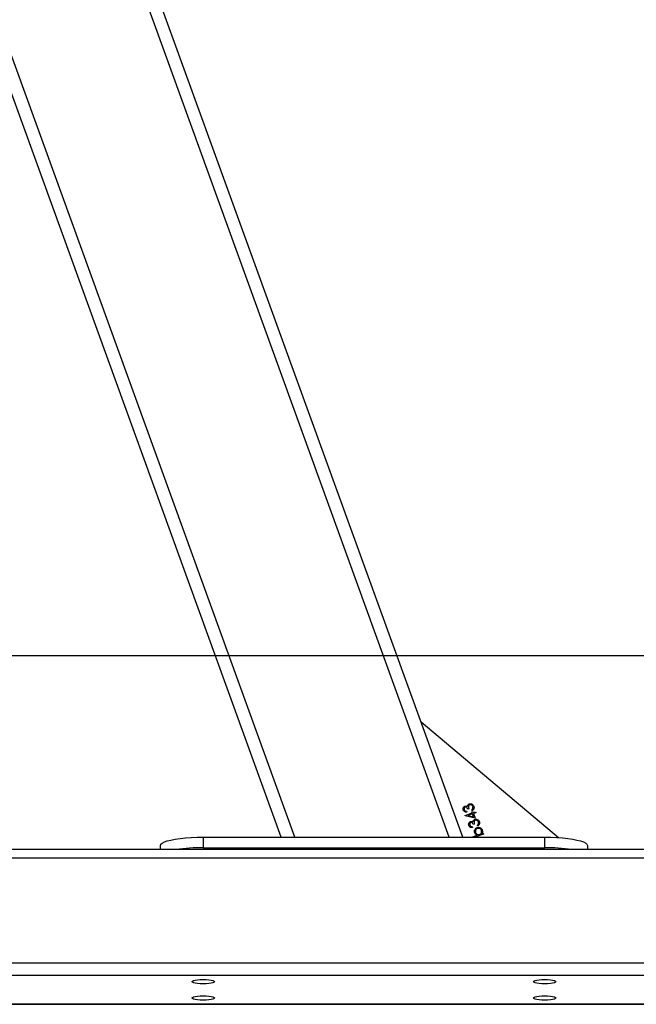
# Model space of a CAD drawing. Units: millimetres. Extents: x -4534 to 359579, y -3372 to 3159.
# Drawn here: x -826 to -537, y 547 to 1008 of the extents above; entities that cross this region are included whole.
import ezdxf

# ---------------------------------------------------------------- set-up
doc = ezdxf.new("R2010")
doc.units = ezdxf.units.MM
doc.layers.add('Opvangzone', color=7, linetype='Continuous', true_color=0x00a19a)
doc.layers.add('Toestel 2D', color=7, linetype='Continuous', lineweight=20)

# ---------------------------------------------------------------- blocks, each defined once
blk = doc.blocks.new('RB0521-1___')
at = {"color": 7, "linetype": 'Continuous', "lineweight": 25}
for p, q in [((203.014, 740.528), (393.953, 809.835)), ((195.193, 778.865), (195.193, 483.535)), ((202.437, 488.292), (202.437, 774.136)), ((203.014, 732.017), (319.396, 774.262)), ((202.437, 746.185), (202.632, 746.185)), ((202.523, 744.185), (202.523, 728.185)), ((203.014, 744.185), (202.523, 744.185)), ((203.014, 744.185), (203.014, 728.185)), ((208.408, 733.975), (202.994, 727.544)), ((203.901, 731.44), (204.022, 731.907)), ((204.022, 731.907), (204.03, 731.91)), ((204.03, 731.91), (204.148, 731.585)), ((203.014, 731.541), (203.03, 731.547)), ((203.163, 731.05), (203.014, 731.46)), ((203.03, 731.547), (203.103, 731.346)), ((203.508, 731.584), (203.465, 731.569)), ((203.626, 731.484), (203.608, 731.532)), ((204.124, 731.521), (203.901, 731.44)), ((204.032, 731.774), (203.966, 731.519)), ((203.966, 731.519), (204.106, 731.569)), ((204.106, 731.569), (204.032, 731.774)), ((204.163, 731.413), (204.124, 731.521)), ((204.148, 731.585), (204.203, 731.604)), ((204.205, 731.428), (204.163, 731.413)), ((204.22, 731.556), (204.166, 731.537)), ((204.166, 731.537), (204.205, 731.428)), ((204.231, 731.846), (204.189, 731.831)), ((204.203, 731.604), (204.22, 731.556)), ((204.256, 731.59), (204.298, 731.605)), ((204.349, 731.746), (204.331, 731.794)), ((203.205, 731.065), (203.163, 731.05)), ((203.182, 731.129), (203.205, 731.065)), ((203.533, 731.327), (203.575, 731.342)), ((202.523, 728.185), (203.014, 728.185)), ((202.632, 726.185), (202.437, 726.185))]:
    blk.add_line(p, q, dxfattribs=at)
at = {"color": 8, "linetype": 'Continuous', "lineweight": 25}
for p, q in [((203.014, 739.889), (393.953, 809.197)), ((203.014, 732.655), (393.953, 801.963)), ((195.202, 483.545), (195.202, 778.856)), ((196.538, 484.844), (196.538, 777.557)), ((197.124, 485.507), (197.124, 777.041)), ((202.032, 488.224), (202.032, 774.19))]:
    blk.add_line(p, q, dxfattribs=at)
at = {"color": 7, "linetype": 'Continuous', "lineweight": 25, "flags": 128}
for points in [[(202.632, 746.185), (202.687, 746.165), (202.74, 746.104), (202.791, 746.004), (202.839, 745.868), (202.882, 745.697), (202.921, 745.495), (202.953, 745.266), (202.979, 745.016), (202.999, 744.749), (203.01, 744.47), (203.014, 744.185)], [(195.489, 743.66), (195.463, 743.678), (195.438, 743.731), (195.418, 743.814), (195.402, 743.923), (195.392, 744.049), (195.388, 744.185), (195.392, 744.321), (195.402, 744.448), (195.418, 744.556), (195.438, 744.64), (195.463, 744.692), (195.489, 744.71), (195.514, 744.692), (195.539, 744.64), (195.559, 744.556), (195.575, 744.448), (195.585, 744.321), (195.589, 744.185), (195.585, 744.049), (195.575, 743.923), (195.559, 743.814), (195.539, 743.731), (195.514, 743.678), (195.489, 743.66)], [(196.252, 743.66), (196.226, 743.678), (196.202, 743.731), (196.181, 743.814), (196.165, 743.923), (196.155, 744.049), (196.152, 744.185), (196.155, 744.321), (196.165, 744.448), (196.181, 744.556), (196.202, 744.64), (196.226, 744.692), (196.252, 744.71), (196.278, 744.692), (196.302, 744.64), (196.323, 744.556), (196.339, 744.448), (196.349, 744.321), (196.352, 744.185), (196.349, 744.049), (196.339, 743.923), (196.323, 743.814), (196.302, 743.731), (196.278, 743.678), (196.252, 743.66)], [(195.489, 727.66), (195.463, 727.678), (195.438, 727.73), (195.418, 727.814), (195.402, 727.923), (195.392, 728.049), (195.388, 728.185), (195.392, 728.321), (195.402, 728.448), (195.418, 728.556), (195.438, 728.64), (195.463, 728.692), (195.489, 728.71), (195.514, 728.692), (195.539, 728.64), (195.559, 728.556), (195.575, 728.448), (195.585, 728.321), (195.589, 728.185), (195.585, 728.049), (195.575, 727.923), (195.559, 727.814), (195.539, 727.73), (195.514, 727.678), (195.489, 727.66)], [(196.252, 727.66), (196.226, 727.678), (196.202, 727.73), (196.181, 727.814), (196.165, 727.923), (196.155, 728.049), (196.152, 728.185), (196.155, 728.321), (196.165, 728.448), (196.181, 728.556), (196.202, 728.64), (196.226, 728.692), (196.252, 728.71), (196.278, 728.692), (196.302, 728.64), (196.323, 728.556), (196.339, 728.448), (196.349, 728.321), (196.352, 728.185), (196.349, 728.049), (196.339, 727.923), (196.323, 727.814), (196.302, 727.73), (196.278, 727.678), (196.252, 727.66)], [(203.014, 728.185), (203.01, 727.901), (202.999, 727.622), (202.979, 727.354), (202.953, 727.104), (202.921, 726.875), (202.882, 726.674), (202.839, 726.503), (202.791, 726.366), (202.74, 726.266), (202.687, 726.206), (202.632, 726.185)]]:
    blk.add_lwpolyline(points, dxfattribs=at)
at = {"color": 7, "linetype": 'Continuous', "lineweight": 25}
for centre, radius, start, end in [((194.153, 744.251), 8.37, 359.5471, 8.2432), ((194.008, 728.129), 8.516, 351.8313, 0.3784)]:
    blk.add_arc(centre, radius, start, end, dxfattribs=at)
for points, knots in [([(204.189, 731.831), (204.187, 731.851), (204.185, 731.891), (204.206, 731.944), (204.242, 731.983), (204.27, 731.996), (204.285, 732.002)], [0, 0, 0, 0, 0.280293, 0.55969, 0.7797, 1, 1, 1, 1]), ([(204.303, 731.954), (204.291, 731.949), (204.267, 731.938), (204.237, 731.901), (204.233, 731.867), (204.231, 731.846)], [0, 0, 0, 0, 0.280637, 0.560407, 1, 1, 1, 1]), ([(204.285, 732.002), (204.304, 732.007), (204.344, 732.017), (204.4, 732.003), (204.444, 731.973), (204.459, 731.944), (204.466, 731.93)], [0, 0, 0, 0, 0.280142, 0.559903, 0.780142, 1, 1, 1, 1]), ([(204.424, 731.915), (204.417, 731.927), (204.403, 731.949), (204.356, 731.967), (204.323, 731.959), (204.303, 731.954)], [0, 0, 0, 0, 0.2788851, 0.5601007, 1, 1, 1, 1]), ([(204.331, 731.794), (204.357, 731.806), (204.396, 731.825), (204.424, 731.866), (204.429, 731.895), (204.426, 731.908), (204.424, 731.915)], [0, 0, 0, 0, 0.499375, 0.749016, 0.874528, 1, 1, 1, 1]), ([(204.466, 731.93), (204.469, 731.919), (204.476, 731.897), (204.472, 731.855), (204.456, 731.829), (204.446, 731.814)], [0, 0, 0, 0, 0.280488, 0.560825, 1, 1, 1, 1]), ([(203.103, 731.346), (203.117, 731.376), (203.142, 731.429), (203.195, 731.454), (203.218, 731.465)], [0, 0, 0, 0, 0.559338, 1, 1, 1, 1]), ([(203.233, 731.423), (203.213, 731.413), (203.175, 731.393), (203.14, 731.342), (203.129, 731.287), (203.138, 731.254), (203.142, 731.237)], [0, 0, 0, 0, 0.279779, 0.559425, 0.779557, 1, 1, 1, 1]), ([(203.218, 731.465), (203.246, 731.472), (203.301, 731.485), (203.377, 731.458), (203.434, 731.412), (203.453, 731.372), (203.462, 731.352)], [0, 0, 0, 0, 0.279602, 0.559331, 0.779611, 1, 1, 1, 1]), ([(203.42, 731.337), (203.41, 731.356), (203.39, 731.394), (203.337, 731.425), (203.282, 731.435), (203.249, 731.427), (203.233, 731.423)], [0, 0, 0, 0, 0.279441, 0.559117, 0.779548, 1, 1, 1, 1]), ([(203.465, 731.569), (203.464, 731.589), (203.462, 731.629), (203.483, 731.682), (203.519, 731.72), (203.547, 731.733), (203.562, 731.74)], [0, 0, 0, 0, 0.280333, 0.559623, 0.779822, 1, 1, 1, 1]), ([(203.58, 731.692), (203.568, 731.687), (203.544, 731.676), (203.514, 731.638), (203.51, 731.605), (203.508, 731.584)], [0, 0, 0, 0, 0.280596, 0.560301, 1, 1, 1, 1]), ([(203.562, 731.74), (203.581, 731.745), (203.621, 731.755), (203.677, 731.741), (203.721, 731.71), (203.736, 731.682), (203.743, 731.668)], [0, 0, 0, 0, 0.280123, 0.559839, 0.780064, 1, 1, 1, 1]), ([(203.701, 731.653), (203.694, 731.664), (203.68, 731.687), (203.633, 731.704), (203.6, 731.697), (203.58, 731.692)], [0, 0, 0, 0, 0.278859, 0.560174, 1, 1, 1, 1]), ([(203.608, 731.532), (203.634, 731.544), (203.672, 731.562), (203.701, 731.604), (203.706, 731.632), (203.703, 731.646), (203.701, 731.653)], [0, 0, 0, 0, 0.499445, 0.74904, 0.874529, 1, 1, 1, 1]), ([(203.807, 731.437), (203.803, 731.445), (203.796, 731.461), (203.77, 731.485), (203.712, 731.51), (203.66, 731.494), (203.626, 731.484)], [0, 0, 0, 0, 0.1255917, 0.25119, 0.5005679, 1, 1, 1, 1]), ([(203.743, 731.668), (203.746, 731.657), (203.753, 731.634), (203.749, 731.592), (203.733, 731.567), (203.723, 731.551)], [0, 0, 0, 0, 0.280519, 0.560669, 1, 1, 1, 1]), ([(203.723, 731.551), (203.736, 731.549), (203.76, 731.546), (203.78, 731.535), (203.789, 731.529)], [0, 0, 0, 0, 0.55973, 1, 1, 1, 1]), ([(203.723, 731.294), (203.739, 731.301), (203.771, 731.315), (203.801, 731.354), (203.816, 731.397), (203.81, 731.423), (203.807, 731.437)], [0, 0, 0, 0, 0.280671, 0.560167, 0.78029, 1, 1, 1, 1]), ([(203.847, 731.456), (203.852, 731.432), (203.862, 731.383), (203.837, 731.317), (203.793, 731.27), (203.757, 731.253), (203.74, 731.245)], [0, 0, 0, 0, 0.279267, 0.558818, 0.779252, 1, 1, 1, 1]), ([(203.789, 731.529), (203.803, 731.518), (203.829, 731.499), (203.842, 731.469), (203.847, 731.456)], [0, 0, 0, 0, 0.559335, 1, 1, 1, 1]), ([(203.789, 731.529), (203.803, 731.518), (203.829, 731.499), (203.842, 731.469), (203.847, 731.456)], [0, 0, 0, 0, 0.559335, 1, 1, 1, 1]), ([(204.463, 731.508), (204.441, 731.502), (204.396, 731.49), (204.332, 731.508), (204.285, 731.544), (204.266, 731.575), (204.256, 731.59)], [0, 0, 0, 0, 0.279883, 0.559, 0.779266, 1, 1, 1, 1]), ([(204.298, 731.605), (204.307, 731.593), (204.324, 731.571), (204.348, 731.559), (204.358, 731.553)], [0, 0, 0, 0, 0.56082, 1, 1, 1, 1]), ([(204.53, 731.699), (204.526, 731.707), (204.519, 731.723), (204.493, 731.747), (204.435, 731.772), (204.383, 731.757), (204.349, 731.746)], [0, 0, 0, 0, 0.125637, 0.251153, 0.500573, 1, 1, 1, 1]), ([(204.358, 731.553), (204.375, 731.55), (204.405, 731.543), (204.433, 731.552), (204.446, 731.556)], [0, 0, 0, 0, 0.558874, 1, 1, 1, 1]), ([(204.358, 731.553), (204.375, 731.55), (204.405, 731.543), (204.433, 731.552), (204.446, 731.556)], [0, 0, 0, 0, 0.558874, 1, 1, 1, 1]), ([(204.446, 731.814), (204.459, 731.812), (204.483, 731.809), (204.503, 731.797), (204.512, 731.792)], [0, 0, 0, 0, 0.55973, 1, 1, 1, 1]), ([(204.446, 731.556), (204.462, 731.563), (204.494, 731.577), (204.524, 731.616), (204.539, 731.659), (204.533, 731.686), (204.53, 731.699)], [0, 0, 0, 0, 0.280532, 0.560149, 0.780389, 1, 1, 1, 1]), ([(204.57, 731.719), (204.575, 731.694), (204.585, 731.646), (204.56, 731.579), (204.516, 731.532), (204.48, 731.516), (204.463, 731.508)], [0, 0, 0, 0, 0.279267, 0.558818, 0.779252, 1, 1, 1, 1]), ([(204.512, 731.792), (204.526, 731.781), (204.552, 731.761), (204.565, 731.732), (204.57, 731.719)], [0, 0, 0, 0, 0.5594105, 1, 1, 1, 1]), ([(204.512, 731.792), (204.526, 731.781), (204.552, 731.761), (204.565, 731.732), (204.57, 731.719)], [0, 0, 0, 0, 0.5594105, 1, 1, 1, 1]), ([(203.142, 731.237), (203.152, 731.218), (203.171, 731.179), (203.226, 731.148), (203.281, 731.138), (203.314, 731.147), (203.33, 731.151)], [0, 0, 0, 0, 0.2796396, 0.5591741, 0.7795351, 1, 1, 1, 1]), ([(203.346, 731.109), (203.314, 731.102), (203.256, 731.088), (203.205, 731.116), (203.182, 731.129)], [0, 0, 0, 0, 0.558903, 1, 1, 1, 1]), ([(203.33, 731.151), (203.35, 731.161), (203.388, 731.18), (203.421, 731.233), (203.432, 731.287), (203.424, 731.32), (203.42, 731.337)], [0, 0, 0, 0, 0.279833, 0.559288, 0.779776, 1, 1, 1, 1]), ([(203.462, 731.352), (203.469, 731.324), (203.481, 731.269), (203.452, 731.194), (203.406, 731.137), (203.366, 731.119), (203.346, 731.109)], [0, 0, 0, 0, 0.279401, 0.559202, 0.779598, 1, 1, 1, 1]), ([(203.74, 731.245), (203.717, 731.24), (203.673, 731.228), (203.609, 731.245), (203.562, 731.282), (203.543, 731.312), (203.533, 731.327)], [0, 0, 0, 0, 0.279904, 0.558948, 0.779307, 1, 1, 1, 1]), ([(203.575, 731.342), (203.584, 731.33), (203.601, 731.309), (203.625, 731.296), (203.635, 731.291)], [0, 0, 0, 0, 0.560493, 1, 1, 1, 1]), ([(203.635, 731.291), (203.652, 731.287), (203.681, 731.281), (203.71, 731.29), (203.723, 731.294)], [0, 0, 0, 0, 0.558791, 1, 1, 1, 1]), ([(203.635, 731.291), (203.652, 731.287), (203.681, 731.281), (203.71, 731.29), (203.723, 731.294)], [0, 0, 0, 0, 0.558791, 1, 1, 1, 1])]:
    blk.add_open_spline(points, degree=3, knots=knots, dxfattribs=at)
blk = doc.blocks.new('VPL-14-RB0521-1')
at = {"layer": 'Opvangzone'}
blk.add_lwpolyline([(3922.25, 1596.21), (3922.25, 2460.33), (-3827.75, 2460.33), (-3827.75, 1585.33), (-3827.75, 710.33), (3922.25, 710.33)], close=True, dxfattribs=at)
at = {"layer": 'Toestel 2D', "xscale": 10, "yscale": 10, "zscale": 10, "rotation": 90}
blk.add_blockref('RB0521-1___', (6701.56, -1404.84), dxfattribs=at)

msp = doc.modelspace()

# ---------------------------------------------------------------- block references
msp.add_blockref('VPL-14-RB0521-1', (0, 0))

doc.saveas('drawing.dxf')
